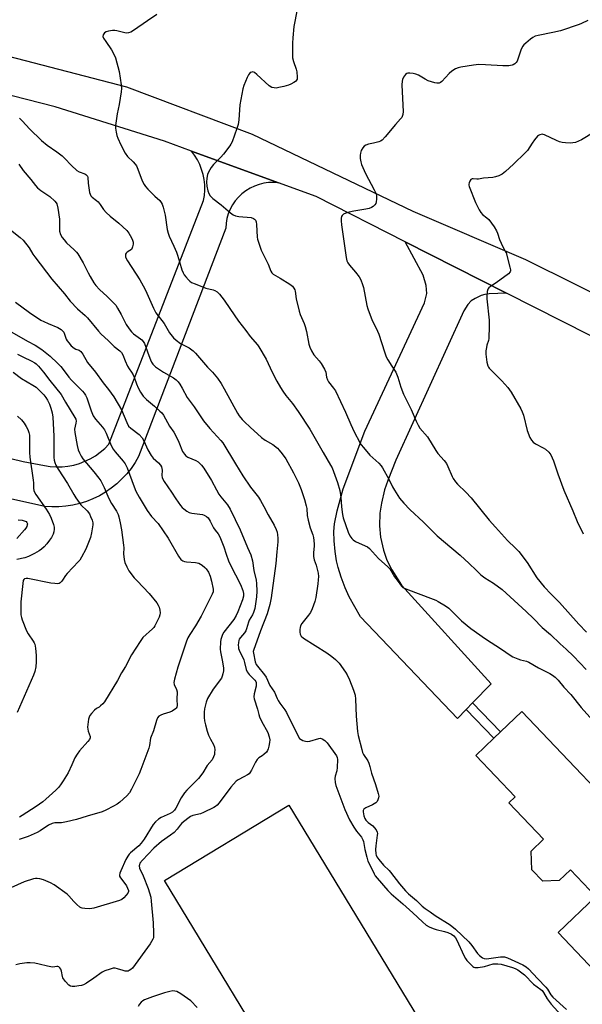
# Model space of a CAD drawing. Units: inches. Extents: x 1255762 to 1261762, y 485455 to 489455.
# Drawn here: x 1257416 to 1257659, y 485727 to 486152 of the extents above; entities that cross this region are included whole.
import ezdxf

# ---------------------------------------------------------------- set-up
doc = ezdxf.new("R2010")
doc.units = ezdxf.units.IN
doc.header["$MEASUREMENT"] = 0
for name, color, linetype in [('BLDG-Footprint', 5, 'Continuous'), ('CULTRL-Pad', 6, 'Continuous'), ('TRANS-Driveway', 251, 'Continuous'), ('TRANS-Non Street Sidewalk', 7, 'Continuous'), ('TRANS-Road', 130, 'Continuous'), ('Undefined', 1, 'Continuous')]:
    doc.layers.add(name, color=color, linetype=linetype)

msp = doc.modelspace()

# ---------------------------------------------------------------- linework, layer by layer
at = {"layer": 'BLDG-Footprint', "elevation": 343.46}
msp.add_lwpolyline([(1257633.02, 485853.62), (1257687.52, 485796.32), (1257699.08, 485807.31), (1257717.74, 485787.7), (1257705.33, 485775.89), (1257726.17, 485753.98), (1257705.09, 485733.94), (1257681.96, 485758.26), (1257664.42, 485741.58), (1257648.64, 485758.17), (1257664.98, 485773.71), (1257653.95, 485785.3), (1257649.11, 485780.69), (1257642.05, 485780.34), (1257637.33, 485785.31), (1257637.02, 485793.35), (1257642.36, 485798.43), (1257627.36, 485814.2), (1257630.04, 485816.74), (1257613.04, 485834.61), (1257620.84, 485842.03), (1257623.69, 485844.75)], close=True, dxfattribs=at)
at = {"layer": 'CULTRL-Pad'}
msp.add_lwpolyline([(1257590.34, 485717.7), (1257536.71, 485685.13), (1257478.7, 485780.63), (1257532.33, 485813.2)], close=True, dxfattribs=at)
at = {"layer": 'TRANS-Driveway'}
msp.add_lwpolyline([(1257406.72, 485964.12), (1257417.66, 485961.47), (1257426.74, 485959.75), (1257429.27, 485959.36), (1257431.82, 485959.18), (1257434.37, 485959.22), (1257436.92, 485959.48), (1257439.43, 485959.96), (1257441.89, 485960.66), (1257444.28, 485961.57), (1257446.58, 485962.68), (1257448.78, 485963.98), (1257450.86, 485965.47), (1257452.8, 485967.13), (1257454.59, 485968.96), (1257495.55, 486074.12), (1257495.9, 486076.37), (1257496.06, 486078.64), (1257496.01, 486080.91), (1257495.77, 486083.17), (1257495.32, 486085.4), (1257494.67, 486087.58), (1257493.84, 486089.7), (1257492.82, 486091.73), (1257491.63, 486093.67), (1257490.26, 486095.49), (1257527.84, 486081.76), (1257525.73, 486081.93), (1257523.62, 486081.87), (1257521.52, 486081.59), (1257519.46, 486081.09), (1257517.47, 486080.38), (1257515.57, 486079.46), (1257513.76, 486078.35), (1257512.09, 486077.06), (1257510.56, 486075.6), (1257509.19, 486073.99), (1257508, 486072.24), (1257507, 486070.37), (1257506.2, 486068.42), (1257505.61, 486066.39), (1257505.23, 486064.3), (1257505.08, 486062.19), (1257467.47, 485963.67), (1257465.93, 485961.04), (1257464.21, 485958.54), (1257462.3, 485956.17), (1257460.23, 485953.95), (1257458, 485951.88), (1257455.62, 485949.99), (1257453.11, 485948.27), (1257450.49, 485946.74), (1257447.75, 485945.41), (1257444.93, 485944.28), (1257442.03, 485943.36), (1257439.08, 485942.65), (1257436.08, 485942.17), (1257433.05, 485941.9), (1257430.01, 485941.86), (1257426.97, 485942.04), (1257385.44, 485951.28)], dxfattribs=at)
msp.add_lwpolyline([(1257626.4, 486034.14), (1257618.9, 486033.84), (1257617.04, 486033.57), (1257615.39, 486033.09), (1257612.79, 486031.88), (1257611.06, 486030.78), (1257609.71, 486029.24), (1257607.86, 486026.47), (1257578.62, 485962.03), (1257575.08, 485953.32), (1257573.71, 485949.27), (1257572.33, 485943.49), (1257571.63, 485939.16), (1257571.51, 485933.66), (1257571.88, 485928.88), (1257573.16, 485923.29), (1257574.63, 485918.92), (1257576.87, 485914.68), (1257581.01, 485908.13), (1257619.69, 485865.58), (1257611.65, 485857.28), (1257608.91, 485854.44), (1257605.13, 485850.53), (1257563.31, 485894.4), (1257558.4, 485903.04), (1257556.71, 485906.95), (1257554.93, 485911.63), (1257553.61, 485915.69), (1257552.88, 485918.64), (1257552.3, 485922.6), (1257551.92, 485927.19), (1257551.82, 485931.35), (1257552.01, 485934.56), (1257553.15, 485940.26), (1257555.79, 485949.64), (1257565.11, 485974.65), (1257590.97, 486030), (1257591.99, 486033.98), (1257591.69, 486037.46), (1257590.4, 486041.94), (1257582.59, 486056.33)], close=True, dxfattribs=at)
at = {"layer": 'TRANS-Non Street Sidewalk'}
msp.add_lwpolyline([(1257608.91, 485854.44), (1257611.65, 485857.28), (1257623.69, 485844.75), (1257620.84, 485842.03)], close=True, dxfattribs=at)
at = {"layer": 'TRANS-Road'}
for points in [[(1257407.29, 486137.41), (1257462.21, 486123.18), (1257516.51, 486102.73), (1257585.86, 486069.57), (1257634.6, 486048.75), (1257677.82, 486027.21)], [(1257662.48, 486015.86), (1257626.4, 486034.14), (1257582.59, 486056.33), (1257544.11, 486075.82), (1257527.84, 486081.76), (1257490.26, 486095.49), (1257478.63, 486099.74), (1257431.38, 486114.65), (1257381.78, 486127.3)]]:
    msp.add_lwpolyline(points, dxfattribs=at)
at = {"layer": 'Undefined'}
for points, elevation in [([(1257535.97, 486156.57), (1257534.55, 486149.25), (1257534.01, 486144.35), (1257533.9, 486141.99), (1257533.88, 486137.24), (1257533.94, 486135.76), (1257534.33, 486134.09), (1257535.51, 486130.85), (1257535.8, 486129.73), (1257535.95, 486127.37), (1257535.88, 486126.53), (1257535.71, 486126.04), (1257535.19, 486125.48), (1257534.5, 486125.02), (1257533.22, 486124.34), (1257532.15, 486123.91), (1257530.21, 486123.36), (1257527.95, 486122.86), (1257526.83, 486122.7), (1257526, 486122.72), (1257524.97, 486122.99), (1257523.86, 486123.66), (1257518.55, 486128.52), (1257517.46, 486129.36), (1257516.82, 486129.62), (1257516.36, 486129.61), (1257515.7, 486129.36), (1257515.33, 486129.03), (1257514.89, 486128.34), (1257514.4, 486127.28), (1257512.95, 486123.78), (1257512.51, 486122.39), (1257511.19, 486115.42), (1257510.67, 486108.92), (1257510.41, 486106.91), (1257509.9, 486105.24), (1257507.83, 486099.48), (1257507.35, 486098.43), (1257506.87, 486097.69), (1257504.14, 486094.21), (1257502.97, 486092.89), (1257499.79, 486089.76), (1257498.77, 486088.39), (1257497.65, 486086.44), (1257497.23, 486085.4), (1257496.89, 486083.72), (1257496.74, 486082.01), (1257496.91, 486080.27), (1257497.3, 486078.27), (1257497.73, 486077.2), (1257498.33, 486076.22), (1257498.91, 486075.57), (1257499.57, 486074.99), (1257503.05, 486072.24), (1257507.19, 486068.8), (1257508.36, 486068.03), (1257509.32, 486067.6), (1257510.78, 486067.31), (1257516.01, 486066.8), (1257517.06, 486066.4), (1257517.52, 486066.09), (1257517.89, 486065.7), (1257518.21, 486064.96), (1257518.43, 486063.82), (1257518.71, 486058.3), (1257518.82, 486057.44), (1257519.04, 486056.59), (1257520.45, 486052.73), (1257523.4, 486046.62), (1257524.52, 486043.63), (1257524.94, 486042.91), (1257525.55, 486042.36), (1257528.57, 486040.68), (1257532.74, 486038.06), (1257533.88, 486037.21), (1257534.55, 486036.36), (1257534.89, 486035.62), (1257535.03, 486035.08), (1257535.51, 486031.67), (1257536.75, 486026.45), (1257537.26, 486024.88), (1257538.92, 486021.12), (1257539.44, 486019.76), (1257539.97, 486017.57), (1257541.03, 486012.19), (1257541.4, 486010.8), (1257542.13, 486009.29), (1257543.15, 486007.6), (1257545.45, 486004.93), (1257546.26, 486003.76), (1257547.73, 486001.29), (1257548.29, 486000)], 340), ([(1257475.38, 486154.47), (1257471.3, 486151.74), (1257465.31, 486147.52), (1257464.07, 486146.77), (1257463.09, 486146.45), (1257462.09, 486146.41), (1257458.01, 486147.36), (1257457.2, 486147.47), (1257456.18, 486147.47), (1257454.47, 486147.21), (1257453.39, 486146.91), (1257452.71, 486146.51), (1257452.38, 486146.12), (1257452.14, 486145.68), (1257452.07, 486144.97), (1257452.35, 486144.23), (1257453.27, 486142.76), (1257455.69, 486139.24), (1257456.89, 486137.03), (1257457.44, 486135.74), (1257459.01, 486129.82), (1257459.89, 486124.13), (1257460.01, 486122.51), (1257459.89, 486121.11), (1257459.06, 486115.62), (1257458.24, 486111.52), (1257457.52, 486106.54), (1257457.48, 486105.37), (1257457.7, 486103.59), (1257458.02, 486102.14), (1257458.42, 486101.06), (1257459.78, 486098.17), (1257461.67, 486094.54), (1257462.72, 486093.1), (1257465.13, 486090.84), (1257466.03, 486089.79), (1257466.49, 486089.08), (1257467.08, 486087.73), (1257468.94, 486082.7), (1257469.79, 486081.01), (1257470.46, 486080.14), (1257471.45, 486079.1), (1257474.53, 486076.03), (1257476.55, 486074.15), (1257477.23, 486073.31), (1257477.63, 486072.61), (1257478.1, 486071.25), (1257478.93, 486067.84), (1257479.84, 486061.65), (1257480.18, 486060), (1257480.68, 486058.72), (1257482.73, 486054.49), (1257483.82, 486051.84), (1257484.3, 486050.49), (1257485.06, 486047.69), (1257486.17, 486044.27), (1257486.68, 486042.88), (1257487.09, 486042.1), (1257487.79, 486041.18), (1257488.94, 486039.87), (1257489.57, 486039.28), (1257490.28, 486038.81), (1257491.87, 486038.11), (1257496.5, 486036.31), (1257499.61, 486035.53), (1257500.42, 486035.26), (1257501.37, 486034.66), (1257502.37, 486033.67), (1257504.44, 486031.13), (1257506.81, 486027.49), (1257510.56, 486022.07), (1257513.7, 486018.1), (1257515.6, 486015.52), (1257518.76, 486011.87), (1257519.43, 486010.99), (1257522.53, 486005.69), (1257525.14, 486000)], 342), ([(1257661.53, 486151.89), (1257658.79, 486150.55), (1257657.72, 486150.1), (1257649.61, 486147.39), (1257646.31, 486146.61), (1257640.06, 486145.44), (1257638.7, 486145.03), (1257637.69, 486144.54), (1257636.74, 486143.84), (1257634.71, 486142.1), (1257633.85, 486141.3), (1257633.29, 486140.64), (1257632.57, 486139.1), (1257630.92, 486134.3), (1257630.47, 486133.66), (1257629.9, 486133.12), (1257629.25, 486132.69), (1257628.75, 486132.5), (1257627.35, 486132.31), (1257624.74, 486132.25), (1257617.22, 486132.78), (1257614.36, 486132.83), (1257612.07, 486132.6), (1257606.62, 486131.76), (1257605.49, 486131.42), (1257604.39, 486130.98), (1257602.7, 486129.96), (1257601.63, 486129), (1257598.48, 486125.53), (1257597.8, 486125.06), (1257597.31, 486124.86), (1257596.79, 486124.76), (1257596.23, 486124.78), (1257595.37, 486124.95), (1257592.52, 486125.82), (1257591.25, 486126.47), (1257588.33, 486128.26), (1257587.23, 486128.74), (1257586.07, 486128.98), (1257584.6, 486129.11), (1257583.75, 486129.08), (1257583.25, 486128.94), (1257582.67, 486128.48), (1257581.88, 486127.4), (1257581.4, 486126.43), (1257581.22, 486125.61), (1257581.19, 486124.13), (1257581.42, 486118.18), (1257581.72, 486112.63), (1257581.57, 486111.25), (1257581.09, 486110.03), (1257580.58, 486109.33), (1257578.4, 486106.92), (1257574.01, 486101.7), (1257572.6, 486100.21), (1257571.91, 486099.75), (1257571.15, 486099.45), (1257568.96, 486098.91), (1257566.8, 486098.52), (1257565.54, 486098.02), (1257564.87, 486097.55), (1257564.32, 486096.93), (1257563.64, 486095.67), (1257563.24, 486094.59), (1257563.13, 486093.73), (1257563.2, 486092.25), (1257563.4, 486090.77), (1257563.75, 486089.63), (1257565.42, 486085.79), (1257569.19, 486078.79), (1257569.99, 486077), (1257570.15, 486076.18), (1257570.2, 486074.76), (1257570.12, 486073.64), (1257569.92, 486072.86), (1257569.52, 486072.26), (1257568.79, 486071.58), (1257568.08, 486071.14), (1257567.05, 486070.69), (1257565.62, 486070.38), (1257560.39, 486069.59), (1257558.4, 486069.13), (1257557.01, 486068.69), (1257556, 486068.2), (1257555.35, 486067.73), (1257555.03, 486067.29), (1257554.88, 486066.53), (1257554.93, 486065.41), (1257555.13, 486063.67), (1257557.12, 486049.55), (1257557.41, 486048.18), (1257557.88, 486047.18), (1257558.48, 486046.24), (1257561.19, 486043.24), (1257562.7, 486041.14), (1257563.38, 486039.86), (1257564.15, 486037.96), (1257564.61, 486036.57), (1257566.01, 486028.79), (1257566.4, 486027.44), (1257567.4, 486024.71), (1257568.19, 486022.83), (1257570.62, 486017.79), (1257571.21, 486016.43), (1257573.59, 486008.84), (1257574.36, 486006.7), (1257575.06, 486005.4), (1257576.77, 486002.62), (1257578.55, 486000)], 338), ([(1257415.95, 486109.68), (1257417.27, 486108.37), (1257420.28, 486105.13), (1257425.48, 486100.03), (1257427.96, 486098), (1257432.13, 486095.13), (1257434.43, 486093.43), (1257435.46, 486092.44), (1257438.4, 486089.29), (1257440.76, 486087.15), (1257441.76, 486086.56), (1257444.24, 486085.59), (1257444.72, 486085.32), (1257445.09, 486084.99), (1257445.33, 486084.59), (1257445.45, 486084.1), (1257445.66, 486081.62), (1257446.27, 486077.66), (1257446.48, 486076.87), (1257446.86, 486076.19), (1257447.43, 486075.6), (1257449.29, 486074.2), (1257449.93, 486073.6), (1257450.87, 486072.45), (1257452.24, 486070.29), (1257453.46, 486068.98), (1257455.22, 486067.37), (1257458.96, 486064.41), (1257462.34, 486061.2), (1257463.24, 486060.07), (1257464.39, 486058.04), (1257464.86, 486056.99), (1257465.06, 486056.17), (1257465.06, 486055.31), (1257464.88, 486054.18), (1257464.71, 486053.65), (1257464.31, 486053.06), (1257463.72, 486052.59), (1257462.58, 486051.89), (1257462.05, 486051.38), (1257461.86, 486050.93), (1257461.78, 486050.42), (1257461.81, 486049.89), (1257461.95, 486049.36), (1257462.63, 486048.08), (1257467.91, 486039.92), (1257470.11, 486036.05), (1257471.03, 486034.19), (1257473.84, 486027.7), (1257474.91, 486025.67), (1257478.45, 486021.01), (1257480.86, 486017.07), (1257482.46, 486014.92), (1257483.7, 486013.81), (1257485.49, 486012.47), (1257489.26, 486010.5), (1257491.04, 486009.23), (1257492.04, 486008.2), (1257497.25, 486002.25), (1257499.31, 486000)], 344), ([(1257664.27, 486103.66), (1257658.8, 486100.33), (1257657.48, 486099.73), (1257656.11, 486099.25), (1257655.02, 486099.01), (1257653.9, 486098.91), (1257651.85, 486098.97), (1257650.41, 486099.14), (1257649.3, 486099.48), (1257647.95, 486100.02), (1257642.75, 486102.51), (1257642.23, 486102.67), (1257641.71, 486102.72), (1257640.7, 486102.51), (1257640.24, 486102.24), (1257639.81, 486101.87), (1257638.46, 486100.31), (1257637.41, 486098.9), (1257635.38, 486095.79), (1257634.45, 486094.69), (1257629.44, 486089.79), (1257625.88, 486086.6), (1257624.5, 486085.51), (1257622.97, 486084.8), (1257621.62, 486084.37), (1257620.51, 486084.12), (1257616.46, 486083.73), (1257614.33, 486083.4), (1257613.54, 486083.39), (1257611.95, 486083.55), (1257611.48, 486083.5), (1257610.92, 486083.15), (1257610.51, 486082.52), (1257610.21, 486081.78), (1257610.09, 486081.26), (1257610.08, 486080.74), (1257610.18, 486080.23), (1257612.94, 486073.24), (1257614.52, 486070.12), (1257615.29, 486068.9), (1257616.02, 486068.15), (1257617.82, 486066.71), (1257618.66, 486065.92), (1257620.98, 486062.84), (1257622.09, 486061.1), (1257622.51, 486060.03), (1257623.39, 486057.27), (1257624.02, 486055.69), (1257624.73, 486054.14), (1257625.83, 486052.3), (1257626.14, 486051.56), (1257627.85, 486045.36), (1257628.08, 486044.28), (1257628.09, 486043.77), (1257627.93, 486043.31), (1257627.19, 486042.53), (1257621.87, 486038.61), (1257619.38, 486037), (1257618.71, 486036.49), (1257618.24, 486035.87), (1257617.97, 486034.85), (1257617.8, 486033.18), (1257617.8, 486031.74), (1257618.81, 486022.52), (1257618.88, 486019.86), (1257618.71, 486014.56), (1257618.56, 486013.73), (1257617.89, 486011.72), (1257617.65, 486010.64), (1257617.46, 486009.27), (1257617.49, 486007.84), (1257617.88, 486004.39), (1257618.3, 486002.73), (1257618.54, 486002.22), (1257618.9, 486001.73), (1257620.62, 486000)], 336), ([(1257415.72, 486089.89), (1257417.64, 486087.14), (1257420.96, 486083.18), (1257422.93, 486080.63), (1257423.85, 486079.58), (1257425.15, 486078.47), (1257429.06, 486075.86), (1257431.24, 486073.83), (1257431.79, 486073.16), (1257432.06, 486072.68), (1257432.59, 486070.8), (1257433.27, 486066.08), (1257433.26, 486062), (1257433.34, 486060.85), (1257433.76, 486059.5), (1257434.4, 486058.24), (1257435.25, 486057.11), (1257436.37, 486055.83), (1257439.64, 486052.83), (1257440.63, 486051.79), (1257441.15, 486051.11), (1257443.56, 486047.2), (1257445.65, 486042.94), (1257446.49, 486041.41), (1257448.11, 486038.64), (1257448.95, 486037.44), (1257450.55, 486035.68), (1257453.89, 486032.75), (1257456.62, 486030.05), (1257457.6, 486028.96), (1257458.38, 486027.74), (1257459.94, 486024.94), (1257462.12, 486020.61), (1257463.34, 486018.76), (1257464.45, 486017.42), (1257465.27, 486016.61), (1257468.23, 486014.5), (1257468.85, 486013.97), (1257469.38, 486013.36), (1257469.94, 486012.4), (1257470.64, 486010.87), (1257471.85, 486007.24), (1257472.59, 486005.39), (1257473.07, 486004.36), (1257473.65, 486003.48), (1257474.15, 486002.89), (1257474.8, 486002.33), (1257478.14, 486000)], 346), ([(1257411.39, 486062.01), (1257416.25, 486058.15), (1257417.56, 486056.96), (1257420.13, 486053.73), (1257421.76, 486051.03), (1257422.56, 486049.86), (1257429.94, 486040.19), (1257435.4, 486033.81), (1257437.88, 486030.73), (1257441.04, 486027.42), (1257444.39, 486024.52), (1257445.4, 486023.54), (1257450.09, 486017.73), (1257451.23, 486016.45), (1257454.28, 486013.72), (1257456.89, 486011.16), (1257459.34, 486009.23), (1257460.12, 486008.48), (1257460.64, 486007.59), (1257461.64, 486004.97), (1257462.69, 486002.69), (1257463.33, 486001.56), (1257464.4, 486000)], 348), ([(1257414.25, 486030.3), (1257420.34, 486025.8), (1257425.2, 486022.57), (1257426.48, 486021.88), (1257428.32, 486021.04), (1257432.5, 486019.39), (1257433.98, 486018.48), (1257434.64, 486017.92), (1257435.12, 486017.28), (1257436.2, 486014.3), (1257436.6, 486013.58), (1257437.26, 486012.67), (1257438.39, 486011.43), (1257439.65, 486010.38), (1257440.34, 486009.98), (1257441.74, 486009.48), (1257442.48, 486008.91), (1257443.29, 486007.83), (1257445.41, 486004.29), (1257448.76, 486000)], 350), ([(1257412.74, 486017.39), (1257419.4, 486013.39), (1257422.83, 486011.66), (1257425.62, 486009.83), (1257429.21, 486007.02), (1257432.41, 486004), (1257433.83, 486002.54), (1257435.79, 486000)], 352), ([(1257415.11, 486007.88), (1257417.71, 486006.51), (1257421.01, 486005), (1257422.57, 486004.14), (1257423.23, 486003.61), (1257424.22, 486002.61), (1257426.32, 486000)], 354), ([(1257448.76, 486000), (1257452.15, 485995.46), (1257454.51, 485992.55), (1257456.74, 485989.44), (1257460, 485983.78), (1257462.34, 485978.31), (1257463.15, 485976.81), (1257464.08, 485975.82), (1257467.63, 485973.09), (1257468.98, 485971.64), (1257469.74, 485970.46), (1257471.43, 485966.57), (1257472.82, 485964.07), (1257473.75, 485963), (1257476.1, 485960.92), (1257476.96, 485959.91), (1257477.3, 485959.23), (1257477.51, 485958.49), (1257477.57, 485957.7), (1257477.46, 485955.47), (1257477.62, 485954.63), (1257477.92, 485953.84), (1257478.49, 485952.88), (1257481.61, 485948.28), (1257483.48, 485945.38), (1257485.56, 485942.52), (1257486.32, 485941.63), (1257486.96, 485941.06), (1257488.33, 485940.03), (1257489.29, 485939.46), (1257490.39, 485939.17), (1257493.89, 485938.81), (1257495.02, 485938.62), (1257495.83, 485938.4), (1257496.79, 485937.81), (1257497.43, 485937.2), (1257497.99, 485936.51), (1257498.42, 485935.76), (1257499.81, 485932.84), (1257500.45, 485931.92), (1257501.85, 485930.22), (1257502.53, 485928.98), (1257504.27, 485924.68), (1257505.22, 485921.45), (1257506.28, 485918.56), (1257507.16, 485916.72), (1257511.45, 485908.45), (1257512.51, 485905.87), (1257512.78, 485904.47), (1257512.71, 485903.38), (1257512.34, 485901.79), (1257510.36, 485896.58), (1257509.66, 485894.98), (1257508.59, 485893.31), (1257504.29, 485887.82), (1257503.72, 485886.84), (1257503.2, 485885.52), (1257502.98, 485884.73), (1257502.82, 485883.66), (1257502.75, 485880.47), (1257502.88, 485879.31), (1257503.67, 485875), (1257504.06, 485872.35), (1257504.09, 485871.2), (1257503.88, 485869.84), (1257503.57, 485868.8), (1257503.19, 485868.03), (1257499.7, 485863.25), (1257497.24, 485859.22), (1257496.61, 485857.6), (1257495.89, 485854.8), (1257495.74, 485853.35), (1257495.78, 485850.98), (1257495.94, 485849.53), (1257496.3, 485847.86), (1257497.11, 485845.08), (1257497.68, 485843.44), (1257498.54, 485841.61), (1257499.84, 485839.32), (1257500.25, 485838.13), (1257500.33, 485837.06), (1257500.27, 485835.92), (1257500.16, 485835.07), (1257499.83, 485833.97), (1257499.17, 485832.69), (1257497.06, 485830.25), (1257495.18, 485827.17), (1257493.27, 485824.68), (1257491.94, 485823.16), (1257488.26, 485819.65), (1257487.28, 485818.54), (1257485.87, 485816.28), (1257483.58, 485811.92), (1257482.92, 485810.99), (1257482.07, 485810.19), (1257481.12, 485809.51), (1257477.17, 485807.83), (1257475.99, 485807.06), (1257474.69, 485805.99), (1257473.79, 485804.85), (1257469.88, 485798.51), (1257468.61, 485796.71), (1257467.53, 485795.63), (1257463.95, 485792.65), (1257463.38, 485792.03), (1257462.74, 485791.13), (1257461.92, 485789.65), (1257459.78, 485784.81), (1257459.36, 485783.74), (1257459.2, 485782.96), (1257459.26, 485782.47), (1257459.61, 485781.77), (1257461.53, 485779.3), (1257462.17, 485778.36), (1257462.69, 485777.35), (1257463.03, 485776.35), (1257463.05, 485775.86), (1257462.76, 485775.16), (1257462.07, 485774.26), (1257461.07, 485773.18), (1257460.19, 485772.44), (1257459.15, 485771.97), (1257448.14, 485768.67), (1257447.29, 485768.51), (1257446.16, 485768.47), (1257444.18, 485768.58), (1257443.08, 485768.74), (1257442.57, 485768.91), (1257442.07, 485769.18), (1257440.72, 485770.31), (1257439.44, 485771.57), (1257437.38, 485773.96), (1257436.56, 485774.77), (1257430.96, 485778.76), (1257429.42, 485779.64), (1257426.41, 485780.86), (1257424.74, 485781.42), (1257423.7, 485781.54), (1257422.9, 485781.48), (1257422.03, 485781.3), (1257418.04, 485780.1), (1257412.33, 485777.46)], 350), ([(1257413.34, 486000), (1257416.8, 485997.25), (1257421.8, 485994.47), (1257423.16, 485993.51), (1257424.65, 485992.19), (1257426.46, 485990.24), (1257427.39, 485989.1), (1257428.11, 485987.93), (1257428.93, 485986.22), (1257429.59, 485984.47), (1257430.13, 485982.49), (1257430.43, 485980.64), (1257430.84, 485972.42), (1257430.88, 485963.2), (1257430.97, 485962.1), (1257431.24, 485961.01), (1257431.71, 485959.94), (1257432.72, 485958.15), (1257436.71, 485951.93), (1257439.42, 485947.27), (1257440.36, 485945.81), (1257442.56, 485942.75), (1257445.18, 485940.17), (1257446.2, 485938.84), (1257446.72, 485937.8), (1257447.34, 485936.11), (1257447.64, 485934.97), (1257447.68, 485934.12), (1257447.16, 485930.69), (1257446.64, 485928.75), (1257444.59, 485923.64), (1257442.79, 485920.21), (1257442.01, 485918.95), (1257441.47, 485918.27), (1257436.59, 485913.22), (1257435.89, 485912.29), (1257434.65, 485910.33), (1257434.14, 485909.69), (1257433.57, 485909.15), (1257433.15, 485908.9), (1257432.37, 485908.75), (1257431.24, 485908.78), (1257429.51, 485908.97), (1257419.59, 485911.06), (1257418.84, 485911.05), (1257418.2, 485910.86), (1257417.89, 485910.59), (1257417.66, 485910.14), (1257417.41, 485908.77), (1257416.64, 485900.89), (1257416.53, 485897.08), (1257416.6, 485895.34), (1257416.83, 485894.21), (1257417.17, 485893.1), (1257419.09, 485888.38), (1257419.8, 485887.1), (1257421.96, 485883.93), (1257422.32, 485883.28), (1257422.58, 485882.6), (1257422.88, 485880.9), (1257423.21, 485877.7), (1257423.2, 485874.96), (1257423.03, 485872.85), (1257422.6, 485870.89), (1257422.06, 485869.24), (1257415.05, 485853.22)], 356), ([(1257464.4, 486000), (1257465.05, 485998.91), (1257465.5, 485997.94), (1257466.52, 485994.97), (1257467.21, 485993.36), (1257468.34, 485991.41), (1257469.47, 485989.72), (1257470.23, 485988.81), (1257470.88, 485988.19), (1257474.32, 485985.32), (1257476.67, 485983.23), (1257477.47, 485982.43), (1257478.16, 485981.52), (1257480.86, 485976.79), (1257482.68, 485974.12), (1257483.27, 485973.12), (1257484.85, 485969.77), (1257486.48, 485965.85), (1257487.22, 485964.59), (1257487.78, 485963.97), (1257488.67, 485963.37), (1257492.16, 485961.86), (1257493.15, 485961.28), (1257494.63, 485959.92), (1257495.65, 485958.56), (1257498.88, 485953.29), (1257501.04, 485949.2), (1257502.05, 485947.45), (1257502.9, 485946.3), (1257505.82, 485942.76), (1257507.01, 485940.96), (1257511.35, 485931.96), (1257514.46, 485924.44), (1257515.91, 485921.14), (1257516.63, 485918.59), (1257517.19, 485914.42), (1257518.16, 485910.32), (1257518.42, 485908.89), (1257518.57, 485905.53), (1257518.37, 485903.04), (1257517.58, 485898.1), (1257517.13, 485896.29), (1257516.66, 485895.28), (1257515.27, 485892.98), (1257514.88, 485892.19), (1257514.11, 485889.25), (1257513.77, 485888.37), (1257513.15, 485887.48), (1257511.39, 485885.52), (1257510.94, 485884.81), (1257510.75, 485884.27), (1257510.6, 485883.41), (1257510.5, 485882.24), (1257510.53, 485881.36), (1257510.63, 485880.8), (1257510.93, 485880.01), (1257512.89, 485875.83), (1257513.2, 485874.8), (1257513.93, 485871.72), (1257514.32, 485870.68), (1257515.2, 485869.55), (1257517.63, 485867.05), (1257518.06, 485866.47), (1257518.21, 485866.14), (1257518.29, 485865.51), (1257518.18, 485864.47), (1257517.31, 485861.14), (1257517.24, 485859.97), (1257517.34, 485859.11), (1257518.87, 485854.66), (1257519.33, 485852.26), (1257519.63, 485851.25), (1257520.52, 485849.45), (1257523.24, 485844.54), (1257523.89, 485842.71), (1257524.1, 485841.35), (1257524, 485840.24), (1257523.7, 485838.56), (1257523.44, 485837.47), (1257523.14, 485836.71), (1257522.63, 485836.01), (1257521.57, 485834.99), (1257520.86, 485834.45), (1257519.44, 485833.58), (1257518.68, 485832.84), (1257517.94, 485831.67), (1257516.28, 485828.29), (1257515.55, 485827.09), (1257515.17, 485826.69), (1257514.47, 485826.19), (1257512.92, 485825.35), (1257510.42, 485824.16), (1257509.55, 485823.5), (1257507.33, 485820.87), (1257502.31, 485814.21), (1257501.35, 485813.09), (1257500.68, 485812.57), (1257499.93, 485812.13), (1257495.49, 485809.94), (1257494.15, 485809.45), (1257490.87, 485808.67), (1257489.88, 485808.2), (1257488.7, 485807.41), (1257486.18, 485805.33), (1257485.43, 485804.5), (1257484.15, 485802.78), (1257482.75, 485801.42), (1257481.21, 485800.18), (1257477.39, 485797.48), (1257473.99, 485794.55), (1257469.13, 485789.39), (1257468.05, 485788.06), (1257467.78, 485787.46), (1257467.7, 485787), (1257467.87, 485785.99), (1257469.36, 485782.61), (1257471.56, 485777.23), (1257472.19, 485775.37), (1257472.7, 485773.42), (1257472.92, 485771.68), (1257473.75, 485762.33), (1257473.95, 485757.96), (1257473.94, 485756.52), (1257473.86, 485755.96), (1257473.64, 485755.29), (1257472.38, 485753.25), (1257464.75, 485742.81), (1257464.1, 485742.22), (1257463.39, 485741.75), (1257462.89, 485741.55), (1257462.38, 485741.49), (1257461.59, 485741.55), (1257460.79, 485741.72), (1257458.38, 485742.51), (1257457.31, 485742.76), (1257456.49, 485742.73), (1257455.12, 485742.38), (1257452.93, 485741.64), (1257451.64, 485741.04), (1257448.14, 485738.53), (1257444.92, 485736.38), (1257443.64, 485735.64), (1257442.82, 485735.36), (1257441.66, 485735.13), (1257439.88, 485734.88), (1257438.74, 485734.83), (1257437.98, 485735.04), (1257437.32, 485735.53), (1257435.9, 485737.01), (1257434.99, 485738.14), (1257434.71, 485738.63), (1257434.51, 485739.17), (1257434.08, 485741.48), (1257433.86, 485742.31), (1257433.47, 485743.01), (1257432.95, 485743.43), (1257432.61, 485743.53), (1257432.09, 485743.54), (1257430.39, 485743.3), (1257429.54, 485743.32), (1257428.14, 485743.59), (1257424.5, 485744.51), (1257422.56, 485744.89), (1257420.62, 485745.17), (1257419.22, 485745.14), (1257416.11, 485744.62), (1257414.44, 485744.23)], 348), ([(1257435.79, 486000), (1257437.35, 485997.94), (1257438.45, 485996.64), (1257439.7, 485995.3), (1257443.22, 485991.84), (1257443.96, 485991), (1257444.56, 485990.17), (1257445.13, 485988.94), (1257447, 485983.36), (1257447.86, 485981.17), (1257448.84, 485979.74), (1257451.91, 485976.28), (1257452.76, 485975.13), (1257453.39, 485973.78), (1257455.61, 485968.36), (1257456.41, 485966.85), (1257457.33, 485965.7), (1257460.84, 485961.69), (1257461.68, 485960.52), (1257462.54, 485958.69), (1257465.5, 485950.59), (1257466.3, 485948.67), (1257467.66, 485946.05), (1257471.18, 485940.35), (1257473.07, 485937.75), (1257475.9, 485934.73), (1257478.12, 485931.6), (1257480.19, 485928.45), (1257484.7, 485920.62), (1257485.69, 485919.24), (1257486.57, 485918.59), (1257487.34, 485918.3), (1257488.17, 485918.19), (1257492.01, 485917.96), (1257493.43, 485917.66), (1257494.19, 485917.24), (1257494.91, 485916.72), (1257496.05, 485915.76), (1257496.67, 485915.13), (1257497.65, 485913.66), (1257498.4, 485912.06), (1257498.97, 485909.81), (1257499.67, 485906.4), (1257499.7, 485905.84), (1257499.63, 485905.3), (1257499.23, 485904.23), (1257494.41, 485894.78), (1257491.97, 485890.61), (1257489.52, 485886.84), (1257488.65, 485885.33), (1257488.13, 485883.98), (1257484.43, 485872.67), (1257482.96, 485867.5), (1257482.69, 485866.08), (1257482.77, 485865.29), (1257483.81, 485863.14), (1257484.07, 485862.14), (1257483.93, 485858.71), (1257484.11, 485856.23), (1257483.97, 485855.48), (1257483.7, 485855.07), (1257483.33, 485854.72), (1257481.96, 485853.8), (1257480.92, 485853.34), (1257478.12, 485852.49), (1257477.07, 485852.07), (1257476.17, 485851.52), (1257475.55, 485850.78), (1257475.12, 485849.71), (1257473.9, 485845.31), (1257472.63, 485842.04), (1257472.11, 485838.95), (1257471.81, 485837.81), (1257468.46, 485828.56), (1257467.69, 485826.63), (1257464.36, 485820.03), (1257463.49, 485818.5), (1257462.3, 485817.15), (1257459.3, 485814.48), (1257458.18, 485813.59), (1257456.67, 485812.7), (1257453.3, 485810.95), (1257451.66, 485810.33), (1257445.21, 485808.44), (1257440.61, 485806.98), (1257436.34, 485805.89), (1257434.08, 485805.53), (1257431.28, 485805.56), (1257430.06, 485805.29), (1257428.6, 485804.47), (1257424.96, 485802.04), (1257423.69, 485801.34), (1257419.76, 485799.64), (1257415.92, 485798.4)], 352), ([(1257426.32, 486000), (1257429.1, 485996.48), (1257434.03, 485990.46), (1257435.93, 485987.06), (1257439.95, 485980.48), (1257440.3, 485979.7), (1257440.42, 485978.95), (1257440.33, 485978.09), (1257439.83, 485975.48), (1257439.85, 485974.01), (1257440.9, 485968.43), (1257441.41, 485966.56), (1257441.87, 485965.27), (1257442.64, 485963.79), (1257443.43, 485962.62), (1257448.18, 485956.97), (1257450.29, 485954.26), (1257451.1, 485953.09), (1257452.6, 485950.29), (1257454.13, 485946.55), (1257454.9, 485944.92), (1257455.74, 485943.42), (1257457.87, 485939.99), (1257458.56, 485938.68), (1257458.91, 485937.6), (1257459.52, 485935.09), (1257460.07, 485932.04), (1257460.96, 485925.32), (1257461.01, 485924.2), (1257460.97, 485921.61), (1257461.23, 485919.26), (1257461.56, 485917.85), (1257462.32, 485916.08), (1257463.29, 485914.36), (1257465.56, 485911.33), (1257466.81, 485909.92), (1257472.02, 485904.56), (1257475.32, 485900.46), (1257475.94, 485899.48), (1257476.27, 485898.67), (1257476.65, 485897.26), (1257476.78, 485896.12), (1257476.67, 485895.3), (1257476.33, 485894.25), (1257474.47, 485890.5), (1257474.02, 485889.88), (1257473.43, 485889.24), (1257469.33, 485885.47), (1257468.11, 485883.85), (1257464.31, 485877.98), (1257461.74, 485872.97), (1257460.03, 485870.34), (1257458.35, 485866.95), (1257452.68, 485857.78), (1257451.99, 485856.9), (1257451.01, 485855.97), (1257450.37, 485855.49), (1257449.3, 485854.88), (1257448.43, 485854.19), (1257447.05, 485852.77), (1257446.38, 485851.89), (1257446.05, 485851.13), (1257445.86, 485850.28), (1257445.42, 485846.8), (1257445.46, 485845.95), (1257445.64, 485845.15), (1257446.49, 485842.8), (1257446.49, 485842.28), (1257446.17, 485841.57), (1257445.46, 485840.65), (1257441.92, 485836.6), (1257440.88, 485835.22), (1257439.94, 485833.54), (1257438.62, 485830.53), (1257436.97, 485827.1), (1257434.87, 485823.6), (1257433.7, 485821.9), (1257432.78, 485820.74), (1257431.76, 485819.68), (1257427.42, 485815.68), (1257426.07, 485814.57), (1257423.24, 485812.65), (1257417.16, 485808.74), (1257415.94, 485808.04)], 354), ([(1257478.14, 486000), (1257482.52, 485997.6), (1257483.61, 485996.77), (1257484.55, 485995.82), (1257485.21, 485994.89), (1257486.24, 485993.16), (1257488.39, 485989.09), (1257491.43, 485985.15), (1257495.41, 485979.11), (1257498.2, 485975.77), (1257503.03, 485970.53), (1257503.78, 485969.6), (1257509.34, 485960.54), (1257512.47, 485955.27), (1257515.8, 485950.47), (1257519.19, 485946.03), (1257520.16, 485944.59), (1257521.59, 485942.11), (1257523.39, 485938.47), (1257525.98, 485933.95), (1257526.87, 485932.08), (1257527.28, 485930.97), (1257527.5, 485929.81), (1257527.61, 485928.33), (1257527.56, 485926.86), (1257527.22, 485922.46), (1257526.71, 485917.49), (1257524.76, 485902.62), (1257524.16, 485899.83), (1257522.91, 485895.73), (1257520.1, 485888.34), (1257517.07, 485879.97), (1257517, 485879.45), (1257517.04, 485878.71), (1257517.83, 485875.03), (1257518.25, 485873.9), (1257518.75, 485873.09), (1257521.84, 485869.42), (1257522.54, 485868.46), (1257524.15, 485864.86), (1257526.12, 485862), (1257527.24, 485859.23), (1257527.71, 485858.32), (1257528.47, 485857.15), (1257530.56, 485854.31), (1257531.31, 485853.1), (1257536.06, 485843.49), (1257536.97, 485842), (1257537.61, 485841.47), (1257538.38, 485841.09), (1257539.48, 485840.72), (1257540.32, 485840.59), (1257541.41, 485840.76), (1257545.26, 485841.95), (1257546.07, 485842.02), (1257546.8, 485841.83), (1257547.87, 485841.11), (1257548.88, 485840.03), (1257552.9, 485834.4), (1257553.2, 485833.73), (1257553.34, 485832.89), (1257553.26, 485829.37), (1257553.08, 485827.92), (1257552.33, 485825.61), (1257552.2, 485824.64), (1257552.34, 485822.98), (1257552.66, 485821.58), (1257556.48, 485811.27), (1257558.58, 485806.81), (1257560.36, 485803.64), (1257561.56, 485801.98), (1257563.66, 485799.32), (1257564.3, 485798.23), (1257564.52, 485797.53), (1257565.16, 485794.09), (1257565.99, 485790.71), (1257566.48, 485789.05), (1257567.82, 485786.5), (1257569.13, 485783.57), (1257569.65, 485782.68), (1257570.44, 485781.6), (1257575.12, 485776.29), (1257576.52, 485774.87), (1257581.56, 485770.5), (1257585.83, 485766.69), (1257590.01, 485762.81), (1257591.71, 485761.37), (1257592.91, 485760.59), (1257594.64, 485759.85), (1257595.98, 485759.46), (1257599.61, 485758.6), (1257601, 485758.14), (1257602.61, 485757.42), (1257603.55, 485756.74), (1257604.32, 485755.87), (1257604.93, 485754.85), (1257607.96, 485748.31), (1257608.65, 485746.99), (1257609.26, 485746.14), (1257610.21, 485745.09), (1257611.83, 485743.53), (1257612.28, 485743.26), (1257612.72, 485743.11), (1257613.27, 485743.06), (1257614.14, 485743.12), (1257616.8, 485743.58), (1257620.66, 485744.61), (1257621.53, 485744.73), (1257622.63, 485744.72), (1257624.04, 485744.47), (1257628.89, 485743.06), (1257630.14, 485742.6), (1257631.25, 485742.03), (1257632.4, 485741.24), (1257634.17, 485739.87), (1257638.05, 485735.96), (1257641.14, 485733.63), (1257641.76, 485733.09), (1257642.38, 485732.31), (1257643.9, 485729.63), (1257645.63, 485727.31), (1257652.73, 485719.54)], 346), ([(1257499.31, 486000), (1257501.59, 485997.5), (1257503.16, 485995.16), (1257504.47, 485992.93), (1257510.1, 485982.42), (1257510.9, 485981.21), (1257512.16, 485979.62), (1257513.15, 485978.6), (1257515.69, 485976.35), (1257520.47, 485971.91), (1257522.14, 485970.68), (1257525.38, 485968.76), (1257527.38, 485967.24), (1257528.19, 485966.43), (1257529.47, 485964.82), (1257530.98, 485962.64), (1257534.29, 485956.63), (1257536.46, 485952.32), (1257537.7, 485949.39), (1257539.09, 485945.12), (1257539.89, 485942.29), (1257540.05, 485941.14), (1257540.2, 485938.16), (1257540.62, 485936.22), (1257541.54, 485932.93), (1257542.77, 485929.77), (1257543.05, 485928.7), (1257543.33, 485925.93), (1257543.29, 485925.06), (1257542.92, 485922.09), (1257542.99, 485920.45), (1257543.25, 485919.12), (1257544.14, 485916.76), (1257544.47, 485915.65), (1257544.99, 485913.35), (1257545.15, 485911.9), (1257545.06, 485910.41), (1257544.83, 485908.65), (1257543.94, 485902.82), (1257543.54, 485901.12), (1257542.35, 485897.88), (1257541.65, 485896.32), (1257540.81, 485895.1), (1257538.02, 485891.6), (1257537.41, 485890.62), (1257537.17, 485889.81), (1257537.09, 485888.95), (1257537.12, 485887.79), (1257537.25, 485886.95), (1257537.45, 485886.45), (1257537.72, 485886.08), (1257538.66, 485885.26), (1257548.74, 485878.96), (1257550.92, 485877.39), (1257552.46, 485876.08), (1257554.06, 485874.41), (1257556.84, 485870.63), (1257557.57, 485869.38), (1257558.5, 485867.25), (1257560.3, 485862.82), (1257560.93, 485860.68), (1257561.09, 485858.94), (1257561.42, 485851.61), (1257562.04, 485844.93), (1257562.34, 485843.28), (1257563.82, 485837.22), (1257564.22, 485835.86), (1257564.55, 485835.08), (1257566.41, 485832.22), (1257566.92, 485831.22), (1257567.33, 485829.84), (1257567.99, 485826.92), (1257569.71, 485822.11), (1257570.94, 485818.21), (1257571.15, 485817.09), (1257571.07, 485816.29), (1257570.81, 485815.52), (1257570.43, 485814.79), (1257569.91, 485814.18), (1257568.45, 485813.29), (1257565.57, 485811.98), (1257565.12, 485811.7), (1257564.75, 485811.37), (1257564.49, 485810.8), (1257564.45, 485810.27), (1257564.75, 485808.54), (1257565.16, 485807.45), (1257565.61, 485806.75), (1257566.58, 485805.74), (1257568.56, 485804.17), (1257569.16, 485803.58), (1257570.02, 485802.48), (1257570.49, 485801.52), (1257570.57, 485800.99), (1257570.54, 485800.15), (1257569.93, 485795.63), (1257569.82, 485794.06), (1257569.94, 485792.08), (1257570.08, 485791.52), (1257570.37, 485790.88), (1257571.18, 485789.74), (1257573.19, 485787.3), (1257575.65, 485784.94), (1257576.24, 485784.28), (1257580.16, 485779.23), (1257582.78, 485776.13), (1257583.96, 485774.86), (1257587.43, 485772.02), (1257589.94, 485769.6), (1257591.17, 485768.56), (1257593.36, 485767.13), (1257595.52, 485765.59), (1257601.95, 485761.44), (1257604.39, 485759.64), (1257610.15, 485754.12), (1257611.38, 485752.61), (1257613.82, 485749.2), (1257614.73, 485748.3), (1257616.03, 485747.28), (1257616.73, 485746.92), (1257617.7, 485746.81), (1257623.7, 485747.65), (1257624.59, 485747.7), (1257625.44, 485747.62), (1257626.77, 485747.19), (1257629.9, 485745.86), (1257633.47, 485744.21), (1257634.89, 485743.39), (1257635.9, 485742.5), (1257639.86, 485738.18), (1257643.39, 485734.6), (1257644.12, 485733.68), (1257645.57, 485731.34), (1257646.37, 485730.35), (1257652.25, 485725)], 344), ([(1257525.14, 486000), (1257527.17, 485996.15), (1257528.75, 485993.39), (1257529.71, 485991.89), (1257531.07, 485989.93), (1257533.88, 485986.46), (1257536.44, 485983.02), (1257541.47, 485975.38), (1257547.1, 485965.39), (1257550.39, 485959.97), (1257551.04, 485958.77), (1257551.67, 485957.2), (1257553.35, 485952.4), (1257554.3, 485949.03), (1257554.8, 485946.17), (1257555.1, 485941.87), (1257555.5, 485938.67), (1257555.79, 485937.24), (1257557.98, 485930.96), (1257558.75, 485929.35), (1257559.54, 485928.2), (1257560.1, 485927.65), (1257561.09, 485927.02), (1257564.03, 485925.61), (1257566.32, 485924.64), (1257567.22, 485924.01), (1257571.09, 485919.56), (1257575.11, 485915.97), (1257575.94, 485915.13), (1257576.42, 485914.43), (1257577.34, 485912.65), (1257577.96, 485911.64), (1257579.62, 485909.64), (1257580.96, 485907.68), (1257581.54, 485907.14), (1257582.82, 485906.53), (1257594.71, 485902.14), (1257595.79, 485901.67), (1257596.8, 485901.12), (1257600.01, 485899.13), (1257601.43, 485898.12), (1257602.51, 485897.13), (1257606.9, 485892.74), (1257610.95, 485889.47), (1257617.33, 485884.93), (1257624.14, 485880.5), (1257627.9, 485877.88), (1257629.14, 485877.17), (1257631.25, 485876.27), (1257632.37, 485875.94), (1257634.98, 485875.36), (1257636.06, 485874.94), (1257640.2, 485872.48), (1257645.06, 485870.04), (1257646.27, 485869.24), (1257647.42, 485868.35), (1257648.61, 485867.1), (1257651.15, 485864.04), (1257654.2, 485860.93), (1257658.66, 485855.26), (1257663.66, 485849.65)], 342), ([(1257548.29, 486000), (1257548.59, 485997.89), (1257548.97, 485996.79), (1257549.53, 485995.86), (1257551.7, 485993.18), (1257552.46, 485991.94), (1257556.85, 485982.84), (1257559.08, 485977.46), (1257560.55, 485974.23), (1257562.96, 485969.64), (1257563.6, 485968.67), (1257564.52, 485967.5), (1257567.36, 485964.29), (1257568.64, 485963.01), (1257571.27, 485960.71), (1257572.19, 485959.65), (1257572.81, 485958.69), (1257575.54, 485953.9), (1257577.16, 485950.55), (1257577.95, 485949.11), (1257580.2, 485945.71), (1257582.05, 485943.51), (1257584.56, 485940.74), (1257590.54, 485935.29), (1257596.44, 485929.36), (1257602.79, 485924.11), (1257606.35, 485921.03), (1257610.29, 485917.47), (1257613.2, 485914.58), (1257615.31, 485912.61), (1257617.05, 485911.25), (1257620.74, 485909.05), (1257624.44, 485906.28), (1257629.62, 485901.46), (1257634.87, 485896.74), (1257638.01, 485893.67), (1257641.74, 485889.85), (1257645.41, 485886.8), (1257649.59, 485882.82), (1257652.18, 485880.52), (1257655.33, 485877.47), (1257660.7, 485871.69)], 340), ([(1257578.55, 486000), (1257579.35, 485997.84), (1257580.74, 485993.53), (1257581.84, 485990.5), (1257585.16, 485983.95), (1257587.3, 485978.97), (1257588.19, 485977.13), (1257588.99, 485975.9), (1257592.22, 485972.15), (1257595.81, 485966.2), (1257596.63, 485964.96), (1257599.41, 485961.9), (1257600.4, 485960.62), (1257601.06, 485959.37), (1257602.83, 485955.08), (1257603.38, 485954.12), (1257604.32, 485952.75), (1257605.25, 485951.67), (1257608.76, 485948.21), (1257611.09, 485945.78), (1257618.9, 485936.17), (1257621.55, 485933.11), (1257626.81, 485927.46), (1257630.29, 485924.07), (1257631.61, 485922.66), (1257635.24, 485917.83), (1257639.48, 485911.24), (1257642.69, 485907.4), (1257645.66, 485904.18), (1257649.27, 485900.57), (1257657.55, 485891.24), (1257660.84, 485887.85)], 338), ([(1257620.62, 486000), (1257624.27, 485996.37), (1257626.98, 485993.45), (1257628.3, 485991.47), (1257632.5, 485984.29), (1257633.15, 485983), (1257633.74, 485981.43), (1257635.34, 485974.85), (1257636.49, 485971.91), (1257637.12, 485970.64), (1257637.88, 485969.79), (1257638.83, 485969.09), (1257642.22, 485967.43), (1257643.19, 485966.84), (1257644.62, 485965.54), (1257645.44, 485964.39), (1257646.67, 485961.77), (1257648.53, 485956.21), (1257651.11, 485949.11), (1257655.06, 485940.15), (1257656.85, 485935.64), (1257659.43, 485930.26)], 336), ([(1257415.16, 485981.01), (1257416.8, 485979.44), (1257417.97, 485977.99), (1257418.86, 485976.57), (1257419.54, 485975.28), (1257420.02, 485973.96), (1257420.27, 485972.87), (1257420.36, 485972.03), (1257420.31, 485965.35), (1257420.42, 485963.35), (1257421.91, 485953.48), (1257422, 485952.35), (1257421.99, 485950.03), (1257422.13, 485948.98), (1257422.43, 485948.21), (1257423.02, 485947.23), (1257427.52, 485940.99), (1257429, 485938.64), (1257429.72, 485937.05), (1257430.76, 485934.28), (1257431.03, 485933.21), (1257431.05, 485932.26), (1257430.87, 485931.17), (1257430.56, 485930.11), (1257429.79, 485928.64), (1257429.01, 485927.48), (1257427.79, 485925.92), (1257426.59, 485924.61), (1257425.52, 485923.61), (1257424.55, 485922.95), (1257422.52, 485921.77), (1257419.95, 485920.5), (1257418.36, 485919.95), (1257414.88, 485919.13)], 358), ([(1257415.45, 485936.32), (1257417.22, 485936.14), (1257418.08, 485935.91), (1257418.82, 485935.56), (1257419.16, 485935.22), (1257419.39, 485934.57), (1257419.35, 485934.13), (1257419.13, 485933.44), (1257418.74, 485932.74), (1257418.2, 485932.04), (1257414.85, 485928.23)], 360), ([(1257492.75, 485725.82), (1257489.96, 485728.64), (1257485.64, 485731.7), (1257483.9, 485732.73), (1257483.11, 485732.93), (1257482.28, 485732.96), (1257480.91, 485732.77), (1257478.62, 485732.17), (1257473.39, 485730.49), (1257469.94, 485729.09), (1257469.21, 485728.68), (1257468.55, 485728.12), (1257467.81, 485727.23), (1257467.3, 485726.27)], 346)]:
    msp.add_lwpolyline(points, dxfattribs=dict(at, elevation=elevation))

doc.saveas('drawing.dxf')
